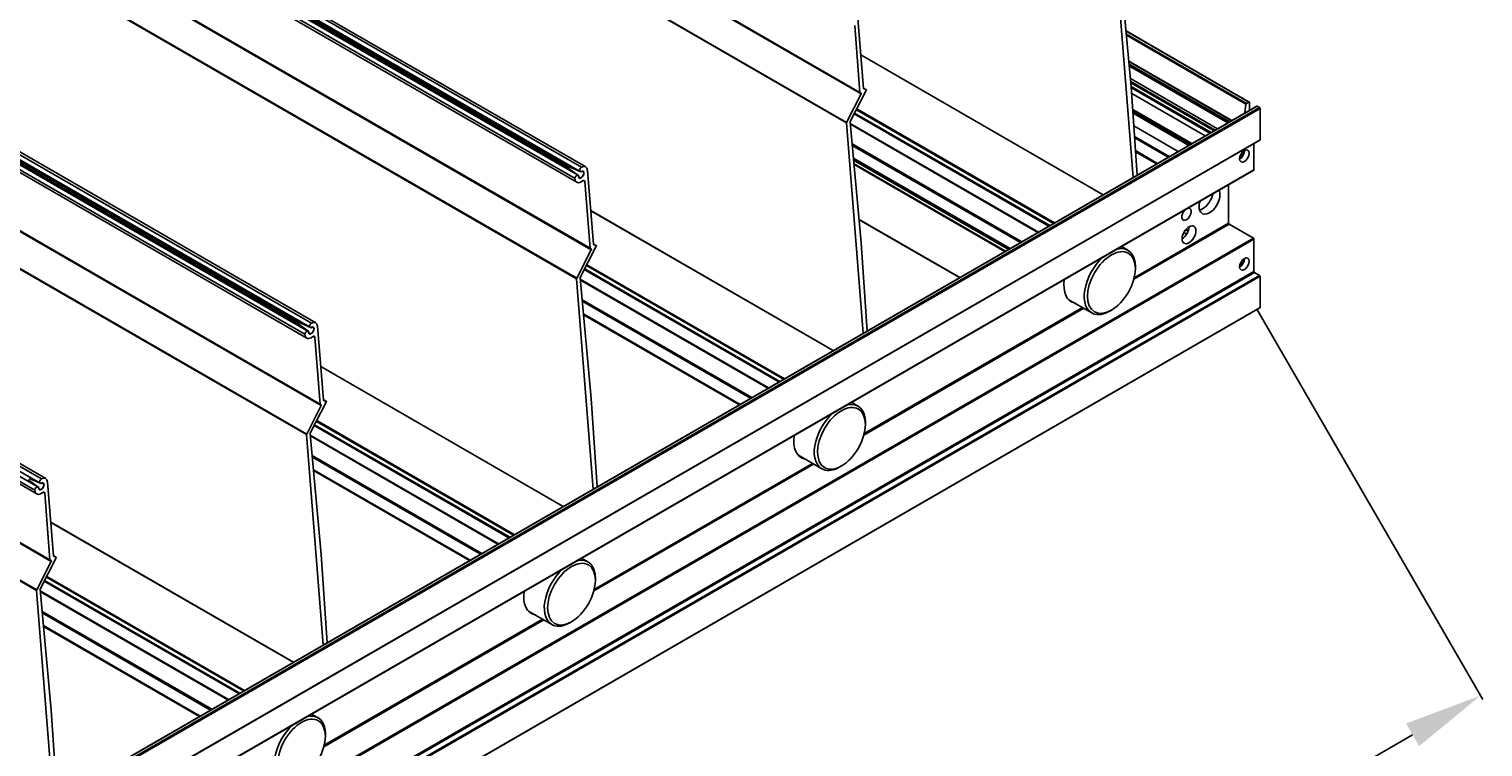
# Model space of a CAD drawing. Extents: x -30.9 to 22.3, y -25.7 to 35.8.
# Drawn here: x 3.8 to 22.3, y -12.5 to -3.4 of the extents above; entities that cross this region are included whole.
import ezdxf

# ---------------------------------------------------------------- set-up
doc = ezdxf.new("R2010")
doc.units = 0
doc.header["$MEASUREMENT"] = 0
doc.layers.get('DEFPOINTS').update_dxf_attribs({"linetype": 'CONTINUOUS'})
doc.layers.add('EM-10', color=2, linetype='CONTINUOUS')
doc.layers.add('OBJECT_0', color=2, linetype='CONTINUOUS')
doc.styles.add('ROMANS', font='romans')
doc.dimstyles.new('INCH_000', dxfattribs={"dimtxt": 0.125, "dimasz": 0.18, "dimexe": 0.06, "dimexo": 0.063, "dimgap": 0.09, "dimtad": 0, "dimtih": 1, "dimtoh": 1, "dimdec": 3, "dimzin": 0, "dimdsep": 46, "dimtxsty": 'ROMANS', "dimcen": -0.045, "dimclrd": 256, "dimclre": 256, "dimclrt": 2, "dimadec": 1, "dimazin": 0, "dimtfac": 1, "dimtdec": 3, "dimtofl": 0, "dimtmove": 0, "dimatfit": 3, "dimfxl": 1, "dimtolj": 1, "dimtzin": 0, "dimarcsym": 0})

# ---------------------------------------------------------------- blocks, each defined once
blk = doc.blocks.new('A$C196461CA')
at = {"layer": 'EM-10', "extrusion": (5.55112e-17, 0.816497, 0.57735)}
for p, q in [((42.64, 16.524), (19.217, 30.047)), ((42.642, 16.52), (19.219, 30.044)), ((42.656, 16.504), (19.233, 30.028)), ((42.469, 16.136), (19.046, 29.659)), ((42.47, 16.142), (19.048, 29.666)), ((38.925, 15.56), (15.502, 29.083)), ((38.935, 15.577), (15.512, 29.1)), ((39.092, 15.569), (15.669, 29.092)), ((39.147, 15.574), (15.724, 29.097)), ((39.011, 15.427), (15.588, 28.951)), ((39.034, 15.378), (15.611, 28.901)), ((39.049, 15.468), (15.626, 28.991)), ((39.076, 15.516), (15.653, 29.039)), ((39.202, 14.539), (15.779, 28.062)), ((39.204, 14.535), (15.781, 28.058)), ((39.217, 14.519), (15.795, 28.042)), ((39.031, 14.15), (15.608, 27.674)), ((39.032, 14.157), (15.609, 27.681)), ((35.487, 13.575), (12.064, 27.098)), ((35.497, 13.592), (12.074, 27.115)), ((35.638, 13.531), (12.215, 27.054)), ((35.654, 13.584), (12.231, 27.107)), ((35.709, 13.589), (12.286, 27.112)), ((35.572, 13.442), (12.149, 26.966)), ((35.596, 13.393), (12.173, 26.916)), ((35.61, 13.483), (12.187, 27.006)), ((35.764, 12.554), (12.341, 26.077)), ((35.766, 12.55), (12.343, 26.073)), ((35.779, 12.534), (12.356, 26.057)), ((35.592, 12.165), (12.169, 25.689)), ((35.594, 12.172), (12.171, 25.695)), ((32.172, 11.498), (8.749, 25.021)), ((32.2, 11.546), (8.777, 25.069)), ((32.216, 11.599), (8.793, 25.122)), ((32.27, 11.604), (8.848, 25.127)), ((32.134, 11.457), (8.711, 24.981)), ((32.157, 11.408), (8.735, 24.931)), ((32.325, 10.569), (8.902, 24.092)), ((32.327, 10.565), (8.904, 24.088)), ((32.341, 10.549), (8.918, 24.072)), ((32.154, 10.18), (8.731, 23.704)), ((32.156, 10.187), (8.733, 23.71)), ((46.119, 15.44), (45.907, 18.121)), ((45.953, 18.13), (46.095, 16.593)), ((42.608, 17.514), (42.683, 16.575)), ((42.64, 16.524), (42.573, 17.374)), ((46.029, 17.307), (47.597, 16.401)), ((46.029, 17.303), (47.592, 16.401)), ((46.033, 17.267), (47.562, 16.383)), ((46.034, 17.251), (47.555, 16.373)), ((45.738, 15.22), (42.649, 17.004)), ((45.736, 15.219), (42.649, 17.001)), ((46.065, 16.921), (47.374, 16.165)), ((46.065, 16.916), (47.37, 16.162)), ((46.068, 16.884), (47.344, 16.147)), ((46.07, 16.866), (47.329, 16.139)), ((46.07, 16.858), (47.323, 16.135)), ((46.085, 16.702), (47.194, 16.061)), ((46.088, 16.663), (47.163, 16.043)), ((42.47, 16.142), (42.656, 16.504)), ((42.72, 16.549), (42.516, 16.152)), ((42.655, 16.515), (42.643, 16.52)), ((42.721, 16.556), (42.682, 16.579)), ((42.685, 16.571), (42.684, 16.571)), ((42.685, 16.571), (42.721, 16.556)), ((46.09, 16.647), (47.15, 16.035)), ((46.094, 16.599), (47.11, 16.012)), ((46.095, 16.593), (46.169, 15.469)), ((46.096, 16.583), (47.097, 16.005)), ((46.101, 16.509), (47.035, 15.969)), ((23.828, 2.57), (47.693, 16.349)), ((23.833, 2.57), (47.698, 16.348)), ((23.863, 2.552), (47.728, 16.331)), ((23.87, 2.54), (47.735, 16.319)), ((45.104, 14.854), (42.594, 16.303)), ((45.115, 14.86), (42.599, 16.313)), ((46.114, 16.307), (46.867, 15.872)), ((46.115, 16.296), (46.858, 15.867)), ((47.539, 16.26), (47.555, 16.373)), ((47.562, 16.383), (47.592, 16.401)), ((47.599, 16.397), (47.599, 16.295)), ((47.728, 16.331), (47.698, 16.348)), ((47.735, 15.921), (47.735, 16.319)), ((42.681, 13.455), (42.469, 16.136)), ((42.515, 16.145), (42.657, 14.608)), ((44.913, 14.744), (42.516, 16.128)), ((44.904, 14.739), (42.517, 16.117)), ((45.045, 14.82), (42.567, 16.251)), ((45.056, 14.826), (42.572, 16.261)), ((46.115, 16.285), (46.849, 15.861)), ((46.117, 16.258), (46.827, 15.849)), ((46.128, 16.096), (46.692, 15.771)), ((46.137, 15.96), (46.578, 15.705)), ((46.138, 15.944), (46.565, 15.697)), ((23.868, 2.138), (47.733, 15.917)), ((23.87, 2.143), (47.735, 15.921)), ((44.7, 14.621), (42.54, 15.868)), ((44.7, 14.621), (42.54, 15.868)), ((44.695, 14.618), (42.541, 15.862)), ((44.684, 14.612), (42.542, 15.848)), ((46.149, 15.782), (46.43, 15.619)), ((46.15, 15.766), (46.416, 15.612)), ((47.509, 15.761), (47.532, 15.748)), ((47.657, 15.538), (47.657, 15.873)), ((38.925, 15.56), (39.059, 15.461)), ((39.087, 15.51), (38.935, 15.577)), ((44.552, 14.536), (42.557, 15.687)), ((42.558, 15.676), (44.543, 14.53)), ((44.543, 14.53), (42.558, 15.676)), ((42.559, 15.662), (44.532, 14.524)), ((42.564, 15.614), (44.492, 14.501)), ((42.565, 15.603), (44.483, 14.495)), ((47.488, 15.731), (47.509, 15.719)), ((23.79, 1.755), (47.655, 15.533)), ((23.792, 1.759), (47.657, 15.538)), ((39.059, 15.461), (39.052, 15.466)), ((39.068, 15.437), (39.057, 15.443)), ((39.087, 15.51), (39.08, 15.515)), ((39.113, 15.515), (39.102, 15.521)), ((39.134, 15.389), (39.115, 15.4)), ((39.202, 14.539), (39.134, 15.389)), ((39.17, 15.529), (39.245, 14.59)), ((47.334, 14.856), (47.334, 15.348)), ((42.3, 13.235), (39.211, 15.019)), ((42.298, 13.234), (39.211, 15.016)), ((42.629, 14.904), (43.91, 14.165)), ((42.63, 14.902), (43.908, 14.164)), ((46.128, 14.143), (47.342, 14.844)), ((46.133, 14.163), (47.334, 14.856)), ((47.65, 14.666), (47.342, 14.844)), ((23.785, 0.888), (47.65, 14.666)), ((23.792, 0.876), (47.657, 14.654)), ((46.764, 14.739), (46.8, 14.718)), ((46.786, 14.772), (46.818, 14.754)), ((46.794, 14.783), (46.823, 14.766)), ((47.657, 14.242), (47.657, 14.654)), ((39.032, 14.157), (39.217, 14.519)), ((39.282, 14.564), (39.078, 14.167)), ((39.217, 14.53), (39.204, 14.535)), ((39.283, 14.571), (39.244, 14.594)), ((39.247, 14.585), (39.246, 14.586)), ((39.247, 14.585), (39.283, 14.571)), ((42.657, 14.608), (42.731, 13.484)), ((45.97, 14.561), (46.052, 14.514)), ((41.607, 12.835), (39.129, 14.266)), ((41.618, 12.841), (39.134, 14.276)), ((41.666, 12.869), (39.156, 14.318)), ((41.677, 12.875), (39.16, 14.328)), ((46.147, 14.278), (46.147, 14.303)), ((47.488, 14.356), (47.509, 14.344)), ((47.509, 14.386), (47.532, 14.373)), ((23.792, 0.463), (47.657, 14.242)), ((23.799, 0.451), (47.664, 14.23)), ((23.863, 0.414), (47.728, 14.193)), ((23.87, 0.402), (47.735, 14.181)), ((39.243, 11.47), (39.031, 14.15)), ((39.077, 14.16), (39.218, 12.623)), ((41.475, 12.759), (39.078, 14.143)), ((41.466, 12.754), (39.079, 14.132)), ((47.728, 14.193), (47.664, 14.23)), ((47.735, 13.783), (47.735, 14.181)), ((45.293, 13.887), (45.591, 13.715)), ((23.868, 0), (47.733, 13.779)), ((23.87, 0.005), (47.735, 13.783)), ((41.262, 12.636), (39.102, 13.883)), ((41.262, 12.636), (39.102, 13.883)), ((41.257, 12.633), (39.103, 13.877)), ((41.246, 12.627), (39.104, 13.863)), ((41.114, 12.55), (39.119, 13.702)), ((42.689, 12.158), (45.489, 13.774)), ((42.694, 12.178), (45.474, 13.783)), ((45.842, 13.751), (45.821, 13.738)), ((35.487, 13.575), (35.621, 13.476)), ((35.649, 13.525), (35.497, 13.592)), ((35.649, 13.525), (35.642, 13.529)), ((35.675, 13.53), (35.664, 13.536)), ((35.732, 13.544), (35.806, 12.604)), ((41.105, 12.545), (39.12, 13.691)), ((35.621, 13.476), (35.613, 13.481)), ((35.63, 13.452), (35.619, 13.458)), ((35.696, 13.404), (35.676, 13.415)), ((35.764, 12.554), (35.696, 13.404)), ((38.862, 11.25), (35.772, 13.034)), ((38.859, 11.249), (35.773, 13.031)), ((35.845, 12.586), (35.806, 12.609)), ((35.809, 12.6), (35.808, 12.601)), ((35.809, 12.6), (35.845, 12.586)), ((39.218, 12.623), (39.293, 11.499)), ((35.594, 12.172), (35.779, 12.534)), ((35.843, 12.579), (35.64, 12.182)), ((35.778, 12.545), (35.766, 12.55)), ((42.532, 12.576), (42.613, 12.528)), ((38.169, 10.85), (35.69, 12.281)), ((38.18, 10.856), (35.695, 12.291)), ((38.227, 10.884), (35.717, 12.333)), ((38.238, 10.89), (35.722, 12.343)), ((42.709, 12.293), (42.709, 12.318)), ((35.805, 9.485), (35.592, 12.165)), ((35.638, 12.175), (35.78, 10.638)), ((38.037, 10.774), (35.64, 12.158)), ((38.028, 10.769), (35.641, 12.147)), ((37.824, 10.651), (35.664, 11.898)), ((37.824, 10.651), (35.664, 11.898)), ((37.819, 10.648), (35.664, 11.891)), ((37.808, 10.642), (35.666, 11.878)), ((41.855, 11.902), (42.153, 11.73)), ((37.676, 10.565), (35.681, 11.717)), ((37.667, 10.56), (35.682, 11.706)), ((39.251, 10.173), (42.05, 11.789)), ((39.256, 10.192), (42.036, 11.798)), ((42.404, 11.765), (42.383, 11.753)), ((32.049, 11.59), (32.182, 11.491)), ((32.211, 11.54), (32.059, 11.607)), ((32.182, 11.491), (32.175, 11.495)), ((32.211, 11.54), (32.203, 11.544)), ((32.236, 11.545), (32.226, 11.551)), ((32.294, 11.559), (32.368, 10.619)), ((32.191, 11.467), (32.181, 11.473)), ((32.258, 11.419), (32.238, 11.43)), ((32.325, 10.569), (32.258, 11.419)), ((35.424, 9.265), (32.334, 11.049)), ((35.421, 9.264), (32.334, 11.046)), ((32.405, 10.594), (32.202, 10.197)), ((32.34, 10.56), (32.328, 10.565)), ((32.407, 10.601), (32.368, 10.624)), ((32.371, 10.615), (32.37, 10.616)), ((32.371, 10.615), (32.407, 10.601)), ((35.78, 10.638), (35.855, 9.514)), ((39.094, 10.59), (39.175, 10.543)), ((32.156, 10.187), (32.341, 10.549)), ((32.2, 10.19), (32.342, 8.653)), ((34.731, 8.865), (32.252, 10.296)), ((34.741, 8.871), (32.257, 10.305)), ((34.789, 8.899), (32.279, 10.348)), ((34.8, 8.905), (32.284, 10.358)), ((39.271, 10.308), (39.271, 10.332)), ((32.367, 7.5), (32.154, 10.18)), ((34.599, 8.789), (32.202, 10.173)), ((34.59, 8.784), (32.203, 10.162)), ((34.386, 8.666), (32.226, 9.913)), ((34.386, 8.666), (32.226, 9.913)), ((34.38, 8.663), (32.226, 9.906)), ((34.37, 8.656), (32.227, 9.893)), ((35.818, 8.207), (38.598, 9.813)), ((38.417, 9.917), (38.714, 9.745)), ((34.238, 8.58), (32.242, 9.732)), ((34.228, 8.575), (32.243, 9.721)), ((35.813, 8.188), (38.612, 9.804)), ((38.966, 9.78), (38.945, 9.768)), ((32.342, 8.653), (32.416, 7.529)), ((35.655, 8.605), (35.737, 8.558)), ((35.832, 8.323), (35.832, 8.347))]:
    blk.add_line(p, q, dxfattribs=at)
at = {"layer": 'EM-10'}
for centre, major_axis, start_param, end_param in [((42.647, 16.529), (-0.005, -0.00866), 5.585088, 6.370488), ((42.65, 16.506), (0.005, 0.00866), 4.799691, 6.370488), ((42.69, 16.579), (-0.005, -0.00866), 5.585088, 6.370488), ((42.714, 16.552), (-0.005, -0.00866), 1.658099, 2.443495), ((47.562, 16.375), (0.005, 0.00866), 0.785398, 2.179052), ((47.592, 16.393), (0.005, 0.00866), 5.497787, 7.068583), ((47.698, 16.34), (-0.005, 0.00866), 5.497787, 6.283185), ((47.728, 16.323), (-0.005, 0.00866), 3.926991, 5.497787), ((42.476, 16.14), (0.005, 0.00866), 1.658099, 2.443495), ((42.522, 16.15), (-0.005, -0.00866), 4.799691, 5.598631), ((47.477, 15.746), (0.043, 0.0745), 3.926991, 5.554357), ((47.527, 15.704), (0.0203, 0.0351), 0.728494, 1.46734), ((47.728, 15.925), (0.005, -0.00866), 0, 0.785398), ((38.93, 15.568), (-0.005, -0.00866), 3.205445, 6.219333), ((39.092, 15.543), (0.0157, 0.0273), 0.761319, 3.902912), ((39.09, 15.476), (0.0565, 0.0979), 5.580861, 7.044505), ((47.477, 15.746), (-0.0355, -0.0615), 0.723379, 1.46734), ((47.477, 15.746), (0.043, 0.0745), 3.870421, 3.926991), ((39.033, 15.441), (0.0158, 0.0273), 5.521866, 8.663459), ((39.09, 15.476), (-0.0565, -0.0979), 5.521866, 7.288208), ((39.09, 15.476), (0.025, 0.0433), 2.380273, 7.044505), ((39.09, 15.476), (0.0225, 0.039), 2.249281, 7.175497), ((39.113, 15.374), (0.0155, 0.0268), 5.585088, 7.288208), ((47.65, 15.542), (0.005, -0.00866), 0, 0.785398), ((47.003, 15.193), (0.094, 0.162), 3.926991, 5.261503), ((47.091, 15.142), (0.094, 0.162), 3.926991, 5.945134), ((46.798, 14.972), (0.043, 0.0745), 1.124317, 3.926991), ((46.798, 14.972), (0.043, 0.0745), 3.926991, 6.729665), ((47.091, 15.142), (0.094, 0.162), 1.908847, 3.926991), ((47.003, 15.193), (0.094, 0.162), 3.632475, 3.926991), ((46.742, 14.761), (0.063, 0.108), 3.926991, 5.497787), ((47.342, 14.852), (-0.005, 0.00866), 0.785398, 2.356194), ((47.65, 14.658), (-0.005, 0.00866), 3.926991, 5.497787), ((39.209, 14.544), (-0.005, -0.00866), 5.585088, 6.370488), ((39.212, 14.521), (0.005, 0.00866), 4.799691, 6.370488), ((39.252, 14.594), (-0.005, -0.00866), 5.585088, 6.370488), ((39.276, 14.567), (-0.005, -0.00866), 1.658099, 2.443495), ((45.821, 14.114), (-0.23, -0.399), 2.356194, 3.633948), ((45.821, 14.114), (-0.23, -0.399), 4.220034, 6.370452), ((47.477, 14.371), (-0.0355, -0.0615), 0.724012, 1.46734), ((47.477, 14.371), (0.043, 0.0745), 3.870421, 3.926991), ((47.477, 14.371), (0.043, 0.0745), 3.926991, 5.554357), ((47.527, 14.329), (0.0203, 0.0351), 0.722859, 1.46734), ((39.038, 14.155), (0.005, 0.00866), 1.658099, 2.443495), ((39.084, 14.165), (-0.005, -0.00866), 4.799691, 5.598631), ((45.567, 14.261), (-0.234, -0.406), 5.323882, 6.468201), ((47.664, 14.238), (-0.005, 0.00866), 0.785398, 2.356194), ((47.728, 14.185), (-0.005, 0.00866), 3.926991, 5.497787), ((45.821, 14.114), (-0.23, -0.399), 0.087266, 0.785398), ((47.728, 13.787), (0.005, -0.00866), 0, 0.785398), ((35.492, 13.583), (-0.005, -0.00866), 3.205445, 6.219333), ((35.652, 13.491), (0.025, 0.0433), 2.380273, 7.044505), ((35.652, 13.491), (0.0225, 0.039), 2.249281, 7.175497), ((35.654, 13.558), (0.0157, 0.0273), 0.761319, 3.902912), ((35.652, 13.491), (0.0565, 0.0979), 5.580861, 7.044505), ((35.595, 13.456), (0.0158, 0.0273), 5.521866, 8.663459), ((35.652, 13.491), (-0.0565, -0.0979), 5.521866, 7.288208), ((35.674, 13.389), (0.0155, 0.0268), 5.585088, 7.288208), ((35.813, 12.609), (-0.005, -0.00866), 5.585088, 6.370488), ((35.771, 12.559), (-0.005, -0.00866), 5.585088, 6.370488), ((35.774, 12.536), (0.005, 0.00866), 4.799691, 6.370488), ((35.838, 12.581), (-0.005, -0.00866), 1.658099, 2.443495), ((42.383, 12.129), (-0.23, -0.399), 4.220034, 6.370452), ((42.383, 12.129), (-0.23, -0.399), 2.356194, 3.633948), ((35.599, 12.17), (0.005, 0.00866), 1.658099, 2.443495), ((35.645, 12.18), (-0.005, -0.00866), 4.799691, 5.598631), ((42.128, 12.276), (-0.234, -0.406), 5.323882, 6.468201), ((42.383, 12.129), (-0.23, -0.399), 0.087266, 0.785398), ((32.156, 11.471), (0.0158, 0.0273), 5.521866, 8.663459), ((32.214, 11.506), (0.025, 0.0433), 2.380273, 7.044505), ((32.214, 11.506), (0.0225, 0.039), 2.249281, 7.175497), ((32.215, 11.573), (0.0157, 0.0273), 0.761319, 3.902912), ((32.214, 11.506), (0.0565, 0.0979), 5.580861, 7.044505), ((32.214, 11.506), (-0.0565, -0.0979), 5.521866, 7.288208), ((32.236, 11.404), (0.0155, 0.0268), 5.585088, 7.288208), ((32.332, 10.574), (-0.005, -0.00866), 5.585088, 6.370488), ((32.336, 10.551), (0.005, 0.00866), 4.799691, 6.370488), ((32.375, 10.624), (-0.005, -0.00866), 5.585088, 6.370488), ((32.4, 10.596), (-0.005, -0.00866), 1.658099, 2.443495), ((38.945, 10.144), (-0.23, -0.399), 2.356194, 3.633948), ((38.945, 10.144), (-0.23, -0.399), 4.220034, 6.370452), ((32.161, 10.185), (0.005, 0.00866), 1.658099, 2.443495), ((32.207, 10.195), (-0.005, -0.00866), 4.799691, 5.598631), ((38.69, 10.291), (-0.234, -0.406), 5.323882, 6.468201), ((38.945, 10.144), (-0.23, -0.399), 0.087266, 0.785398), ((35.507, 8.159), (-0.23, -0.399), 2.356194, 3.633948), ((35.507, 8.159), (-0.23, -0.399), 4.220034, 6.370452)]:
    blk.add_ellipse(centre, major_axis=major_axis, ratio=0.57735, start_param=start_param, end_param=end_param, dxfattribs=at)
for centre, major_axis in [((47.535, 15.713), (0.043, 0.0745)), ((46.83, 14.71), (0.063, 0.108)), ((45.842, 14.102), (-0.215, -0.373)), ((47.535, 14.338), (0.043, 0.0745)), ((42.404, 12.117), (-0.215, -0.373)), ((38.966, 10.132), (-0.215, -0.373)), ((35.528, 8.147), (-0.215, -0.373))]:
    blk.add_ellipse(centre, major_axis=major_axis, ratio=0.57735, dxfattribs=at)
blk = doc.blocks.new('*D32')
at = {"layer": 'DEFPOINTS', "color": 0, "transparency": 16777216}
for p in [(19.392, -6.874), (22.271, -11.849), (-4.439, -20.663)]:
    blk.add_point(p, dxfattribs=at)
at = {"layer": 'OBJECT_0', "lineweight": -2, "transparency": 16777216}
for p, q in [((19.423, -6.928), (22.301, -11.901)), ((21.405, -12.349), (12.78, -17.34)), ((-0.695, -25.137), (10.164, -18.854)), ((-4.408, -20.718), (-1.531, -25.69))]:
    blk.add_line(p, q, dxfattribs=at)
at = {"layer": 'OBJECT_0', "transparency": 16777216}
for points in [[(21.322, -12.205), (21.488, -12.494), (22.271, -11.849)], [(-0.779, -24.993), (-0.612, -25.282), (-1.561, -25.638)]]:
    blk.add_solid(points, dxfattribs=at)
at = {"layer": 'OBJECT_0', "color": 2, "transparency": 16777216, "insert": (11.472, -18.097), "char_height": 0.125, "attachment_point": 5, "style": 'ROMANS'}
blk.add_mtext('\\A1;{\\H8x;Height}', dxfattribs=at)

msp = doc.modelspace()

# ---------------------------------------------------------------- block references
at = {"layer": 'OBJECT_0'}
msp.add_blockref('A$C196461CA', (-28.2721, -20.6898), dxfattribs=at)

# ---------------------------------------------------------------- dimensions: what is measured, and where the dimension line sits
dim = msp.add_linear_dim(base=(22.2705, -11.8486), p1=(-4.4392, -20.6635), p2=(19.3919, -6.8738), angle=30.0555, text='{\\H8x;Height}', dimstyle='INCH_000', override={"dimasz": 1}, dxfattribs=at)
dim.commit()
dim.dimension.update_dxf_attribs({"geometry": '*D32', "text_midpoint": (11.4719, -18.0971), "dimtype": 161})

doc.saveas('drawing.dxf')
